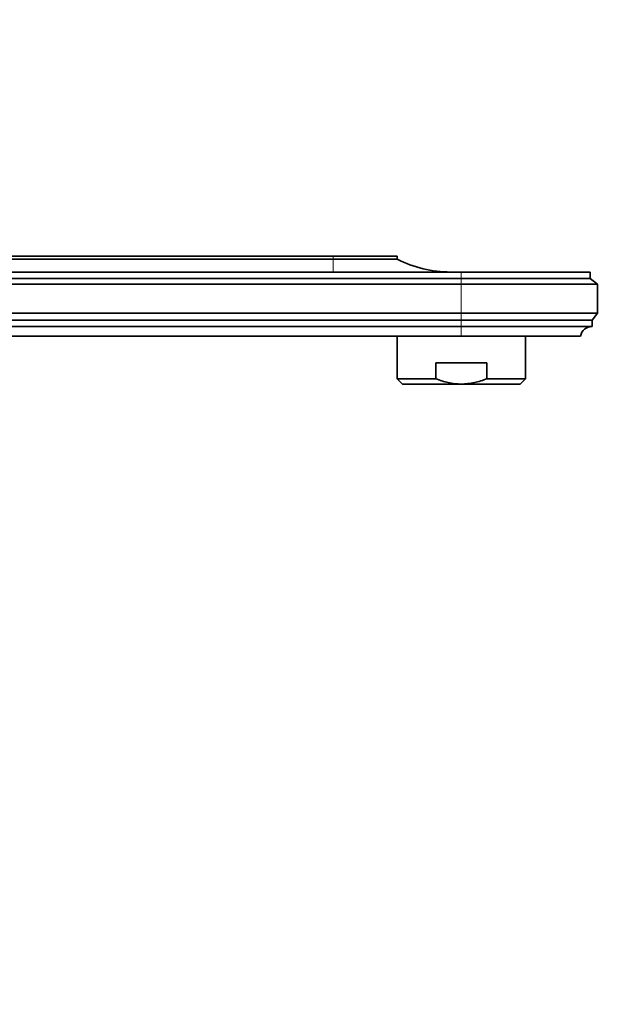
# Model space of a CAD drawing. Units: millimetres. Extents: x 0 to 1478, y 0 to 1758.
# Drawn here: x 1220 to 1332, y 1129 to 1313 of the extents above; entities that cross this region are included whole.
import ezdxf
from ezdxf import colors
from ezdxf.entities.mleader import LeaderData, LeaderLine
from ezdxf.math import Vec2, Vec3

# ---------------------------------------------------------------- set-up
doc = ezdxf.new("R2010")
doc.units = ezdxf.units.MM
doc.layers.add('DV4_Défaut', color=7, linetype='Continuous')
doc.layers.add('Défaut', color=7, linetype='Continuous')

# ---------------------------------------------------------------- blocks, each defined once
blk = doc.blocks.new('_DOT')
at = {"color": 0}
blk.add_line((0, 0), (-1, 0), dxfattribs=at)
at = {"color": 0, "const_width": 0.333}
blk.add_lwpolyline([(-0.1665, 0, 1), (0.1665, 0, 1)], format="xyb", close=True, dxfattribs=at)
blk = doc.blocks.new('SE3')
at = {"layer": 'DV4_Défaut', "color": 7, "linetype": 'Continuous', "lineweight": 35}
for p, q in [((1151, 1269.24), (1279, 1269.24)), ((1151, 1268.64), (1279, 1268.64)), ((1279, 1269.24), (1291, 1269.24)), ((1279, 1268.64), (1291, 1268.64)), ((1291, 1268.64), (1291, 1269.24)), ((1303, 1266.24), (1151, 1266.24)), ((1151, 1265.04), (1303, 1265.04)), ((1303, 1266.24), (1327.1, 1266.24)), ((1303, 1265.04), (1327.1, 1265.04)), ((1327.1, 1265.04), (1327.1, 1266.24)), ((1328.5, 1263.94), (1327.1, 1265.04)), ((1151, 1263.94), (1303, 1263.94)), ((1303, 1263.94), (1328.5, 1263.94)), ((1328.5, 1258.54), (1328.5, 1263.94)), ((1151, 1258.54), (1303, 1258.54)), ((1303, 1258.54), (1328.5, 1258.54)), ((1327.5, 1257.24), (1328.5, 1258.54)), ((1161.2, 1257.24), (1303, 1257.24)), ((1163.21, 1256.04), (1303, 1256.04)), ((1303, 1257.24), (1327.5, 1257.24)), ((1303, 1256.04), (1327.5, 1256.04)), ((1327.5, 1256.04), (1327.5, 1257.24)), ((1171.5, 1254.24), (1303, 1254.24)), ((1291, 1254.24), (1291, 1246.27)), ((1303, 1254.24), (1325.3, 1254.24)), ((1315, 1246.27), (1315, 1254.24)), ((1307.8, 1249.27), (1298.21, 1249.27)), ((1298.21, 1246.27), (1298.21, 1249.27)), ((1307.8, 1246.27), (1307.8, 1249.27)), ((1298.21, 1246.27), (1291, 1246.27)), ((1291, 1246.27), (1292, 1245.27)), ((1307.8, 1246.27), (1315, 1246.27)), ((1314, 1245.27), (1315, 1246.27)), ((1303, 1245.27), (1292, 1245.27)), ((1303, 1245.27), (1314, 1245.27))]:
    blk.add_line(p, q, dxfattribs=at)
at = {"layer": 'DV4_Défaut', "color": 7, "linetype": 'Continuous', "lineweight": 18}
for p, q in [((1279, 1268.64), (1279, 1269.24)), ((1279, 1266.24), (1279, 1268.64)), ((1303, 1265.04), (1303, 1266.24)), ((1303, 1263.94), (1303, 1265.04)), ((1303, 1263.94), (1303, 1258.54)), ((1303, 1257.24), (1303, 1258.54)), ((1303, 1256.04), (1303, 1257.24)), ((1303, 1254.24), (1303, 1256.04))]:
    blk.add_line(p, q, dxfattribs=at)
at = {"layer": 'DV4_Défaut', "color": 7, "linetype": 'Continuous', "lineweight": 35}
for centre, radius, start, end in [((1301, 1288.24), 22, 242.9877, 270), ((1327.5, 1253.8), 2.24, 90, 168.6719)]:
    blk.add_arc(centre, radius, start, end, dxfattribs=at)
for points, knots in [([(1303, 1245.27), (1302.17, 1245.27), (1301.36, 1245.37), (1300.16, 1245.63), (1299.77, 1245.73), (1298.98, 1245.98), (1298.59, 1246.12), (1298.21, 1246.27)], [0, 0, 0, 0, 0.5, 0.5, 0.75, 0.75, 1, 1, 1, 1]), ([(1303, 1245.27), (1303.42, 1245.27), (1303.83, 1245.3), (1304.65, 1245.39), (1305.06, 1245.46), (1306.26, 1245.72), (1307.04, 1245.97), (1307.8, 1246.27)], [0, 0, 0, 0, 0.25, 0.25, 0.5, 0.5, 1, 1, 1, 1])]:
    blk.add_open_spline(points, degree=3, knots=knots, dxfattribs=at)

msp = doc.modelspace()

# ---------------------------------------------------------------- block references
at = {"layer": 'Défaut'}
msp.add_blockref('SE3', (0, 0), dxfattribs=at)

# ---------------------------------------------------------------- leaders
at = {"layer": 'Défaut', "color": 7, "linetype": 'Continuous', "lineweight": 18}
ml = msp.add_multileader_mtext('Standard', dxfattribs=at)
ml.set_content('{\\pxsm0.9;\\fSolid Edge ISO|b1||i0||c0|p34;\\W1.;10/02/2020\\P}', color=256)
ml.set_leader_properties()
ml.set_arrow_properties(name='DOT')
ml.build(insert=Vec2(0, 0))
ml.multileader.update_dxf_attribs({"leader_type": 0, "dogleg_length": 0, "arrow_head_size": 12})
ctx = ml.context
ctx.base_point, ctx.char_height, ctx.arrow_head_size, ctx.landing_gap_size = Vec3(1390.41, 1750.71), 12, 12, 4.2
notes = []
notes.append((ctx, [(0, (0, 0, 0), (0, 0), (1, 0), 1, [])]))
ctx.mtext.insert = Vec3(1392.41, 1756.83)
for ctx, leaders in notes:
    for number, flags, end, landing, length, lines in leaders:
        leader = LeaderData()
        leader.index, (leader.has_last_leader_line, leader.has_dogleg_vector, leader.attachment_direction) = number, flags
        leader.last_leader_point, leader.dogleg_vector, leader.dogleg_length = Vec3(end), Vec3(landing), length
        for number, points, colour, breaks in lines:
            line = LeaderLine()
            line.index, line.vertices, line.color, line.breaks = number, Vec3.list(points), colors.encode_raw_color(colour), breaks
            leader.lines.append(line)
        ctx.leaders.append(leader)

doc.saveas('drawing.dxf')
